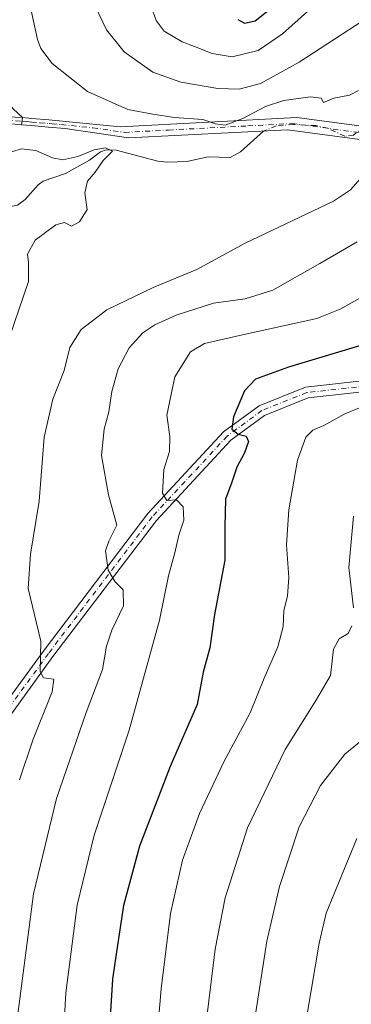
# Model space of a CAD drawing. Units: metres. Extents: x 613810 to 617247, y 4757131 to 4759508.
# Drawn here: x 614487 to 614575, y 4758910 to 4759171 of the extents above; entities that cross this region are included whole.
import ezdxf

# ---------------------------------------------------------------- set-up
doc = ezdxf.new("R2010")
doc.units = ezdxf.units.M
doc.header["$MEASUREMENT"] = 0
doc.linetypes.add('DGN Style 4', pattern=[2.6384748266838614, 1.318413404963828, -0.6592067024819142, 0.001648016756204785, -0.6592067024819142])
for name, color, linetype, lineweight in [('Camino Cxs', 7, 'Continuous', 0), ('Camino eje', 30, 'DGN Style 4', 13), ('Corriente natural lineal', 142, 'Continuous', 13), ('Corriente natural lineal oculto', 9, 'DGN Style 4', 13), ('Curva de nivel maestra', 30, 'Continuous', 30), ('Curva de nivel normal', 30, 'Continuous', 0), ('Pista no pavimentada Cxs', 111, 'Continuous', 0), ('Pista no pavimentada eje', 91, 'DGN Style 4', 0)]:
    doc.layers.add(name, color=color, linetype=linetype, lineweight=lineweight)

msp = doc.modelspace()

# ---------------------------------------------------------------- linework, layer by layer
at = {"layer": 'Camino Cxs', "color": 7, "linetype": 'Continuous', "lineweight": 0, "extrusion": (-0.026308749225052, -0.2173331460482059, 0.9757428725555738), "elevation": -1049870.313548518, "flags": 128}
msp.add_lwpolyline([(38102.86236871744, 4682238.635478784), (38102.86236871756, 4682240.596928338)], dxfattribs=at)
at = {"layer": 'Camino Cxs', "color": 7, "linetype": 'Continuous', "lineweight": 0}
for points in [[(614484.3601000002, 4759180.2601, 648.899900000004), (614481.5000999998, 4759170.190099999, 648.1114999999991), (614481.7001, 4759162.7601, 636.2753999999986), (614481.7901, 4759158.770099999, 633.5706000000064), (614481.8201000001, 4759155.4901, 632.3350000000064), (614482.5601000005, 4759153.340100001, 631.5892000000022), (614483.3000999996, 4759151.200099999, 631.452900000004), (614484.1801000005, 4759149.0601, 631.3325999999943), (614485.5401, 4759147.2301, 631.3331999999937), (614486.7901, 4759146.090100001, 631.3824000000022), (614488.0401, 4759144.940099999, 631.3554000000004), (614484.1821, 4759145.1361, 631.0135000000009), (614480.6051000003, 4759145.394300001, 631.4937999999966), (614477.1026999997, 4759145.178900001, 632.9995999999956), (614474.3000999996, 4759144.690099999, 635.9189999999944), (614476.3501000004, 4759147.2301, 634.383799999996), (614477.9200999998, 4759149.600099999, 632.4875000000029), (614479.4302000003, 4759152.090100001, 632.2495999999956), (614480.1601, 4759154.780099999, 633.0252000000038), (614480.1300999997, 4759158.7401, 635.1563000000025), (614480.0301000001, 4759162.720100001, 638.6181999999973), (614479.9402000001, 4759166.4301, 644.2335000000021), (614479.8400999998, 4759170.140100001, 649.2393000000011), (614482.1801000005, 4759181.2501, 647.8231999999989)], [(614484.3601000002, 4759180.2601, 648.899900000004), (614481.5000999998, 4759170.190099999, 648.1114999999991), (614481.7001, 4759162.7601, 636.2753999999986), (614481.7901, 4759158.770099999, 633.5706000000064), (614481.8201000001, 4759155.4901, 632.3350000000064), (614482.5601000005, 4759153.340100001, 631.5892000000022), (614483.3000999996, 4759151.200099999, 631.452900000004), (614484.1801000005, 4759149.0601, 631.3325999999943), (614485.5401, 4759147.2301, 631.3331999999937), (614486.7901, 4759146.090100001, 631.3824000000022), (614488.0401, 4759144.940099999, 631.3554000000004)], [(614474.3000999996, 4759144.690099999, 635.9189999999944), (614477.1026999997, 4759145.178900001, 632.9995999999956), (614480.6051000003, 4759145.394300001, 631.4937999999966), (614484.1821, 4759145.1361, 631.0135000000009), (614488.0401, 4759144.940099999, 631.3554000000004)], [(614595.7200999996, 4759136.6801, 648.3062999999966), (614558.0701000001, 4759141.7501, 643.8439000000071), (614516.0800999999, 4759139.5801, 642.9667000000045), (614499.3601000002, 4759142.050100001, 633.5013000000035), (614494.8800999997, 4759142.4301, 632.2942999999941), (614490.4001000002, 4759142.8201, 631.4431999999942), (614487.8101000005, 4759143.040100001, 630.9260000000068), (614488.0401, 4759144.940099999, 631.3554000000004), (614490.5601000005, 4759144.720100001, 631.8383999999933), (614495.0401, 4759144.340100001, 632.5874999999943), (614499.5201000003, 4759143.950099999, 633.4450999999972), (614513.9001000002, 4759142.470100001, 637.8954999999987), (614560.6001000004, 4759145.0101, 642.1273999999976), (614594.8901000004, 4759140.4001, 645.8473999999987)], [(614488.0401, 4759144.940099999, 631.3554000000004), (614490.5601000005, 4759144.720100001, 631.8383999999933), (614495.0401, 4759144.340100001, 632.5874999999943), (614499.5201000003, 4759143.950099999, 633.4450999999972), (614513.9001000002, 4759142.470100001, 637.8954999999987), (614560.6001000004, 4759145.0101, 642.1273999999976), (614594.8901000004, 4759140.4001, 645.8473999999987), (614643.4001000002, 4759120.110099999, 669.2624000000069), (614697.6901000004, 4759105.270099999, 683.9603999999963), (614754.6501000002, 4759078.620100001, 697.366200000004), (614802.4301000005, 4759060.1501, 705.8273000000045), (614836.8201000001, 4759046.7501, 710.3564000000042), (614856.9700999996, 4759035.210100001, 714.6392000000051), (614884.4901000002, 4759011.3201, 721.1046999999963), (614918.8701, 4758980.550100001, 728.0994000000064), (614936.9001000002, 4758961.9301, 730.1665999999968), (614941.8000999996, 4758959.690099999, 724.7519999999931), (614946.7500999998, 4758957.4301, 716.4854999999953), (614952.0401, 4758954.720100001, 719.7127000000038), (614957.3000999996, 4758951.7501, 723.6303000000045), (614960.8800999997, 4758949.040100001, 731.2513999999939)], [(614764.3075000001, 4759071.0658, 699.6111999999994), (614701.3201000001, 4759100.130100001, 686.3508000000002), (614641.3300999999, 4759117.120100001, 671.1016999999993), (614595.7200999996, 4759136.6801, 648.3062999999966), (614558.0701000001, 4759141.7501, 643.8439000000071), (614516.0800999999, 4759139.5801, 642.9667000000045), (614499.3601000002, 4759142.050100001, 633.5013000000035), (614494.8800999997, 4759142.4301, 632.2942999999941), (614490.4001000002, 4759142.8201, 631.4431999999942), (614487.8101000005, 4759143.040100001, 630.9260000000068)], [(614595.5351, 4759074.2641, 671.7333000000071), (614563.5571, 4759070.710899999, 665.8361000000004), (614552.0069000004, 4759066.0909, 665.2167000000045), (614543.1385000005, 4759059.535900001, 663.6597999999941), (614523.4354999998, 4759038.2567, 660.142200000002), (614496.1029000003, 4759002.2093, 659.4725000000036), (614480.2566999998, 4758980.4209, 654.2213000000047), (614462.7777000006, 4758953.8051, 647.0467999999964), (614436.9247000003, 4758921.190500001, 643.4265000000014), (614427.7799000005, 4758910.4553, 644.0126000000018), (614425.5723000001, 4758912.335899999, 643.431700000001), (614434.6838999996, 4758923.032099999, 641.3291999999929), (614460.4247000003, 4758955.505100001, 644.6652000000031), (614477.8706999999, 4758982.070699999, 654.2829999999958), (614493.7747, 4759003.9385, 658.1803000000073), (614521.2109000003, 4759040.122500001, 659.1567000000068), (614541.1957, 4759061.7061, 663.6901999999973), (614550.5833000002, 4759068.6447, 664.9296000000032), (614562.8457000004, 4759073.549699999, 665.1227999999974), (614595.1617000002, 4759077.1403, 670.1910000000062)], [(614595.5351, 4759074.2641, 671.7333000000071), (614563.5571, 4759070.710899999, 665.8361000000004), (614552.0069000004, 4759066.0909, 665.2167000000045), (614543.1385000005, 4759059.535900001, 663.6597999999941), (614523.4354999998, 4759038.2567, 660.142200000002), (614496.1029000003, 4759002.2093, 659.4725000000036), (614480.2566999998, 4758980.4209, 654.2213000000047), (614462.7777000006, 4758953.8051, 647.0467999999964), (614436.9247000003, 4758921.190500001, 643.4265000000014), (614427.7799000005, 4758910.4553, 644.0126000000018), (614425.5723000001, 4758912.335899999, 643.431700000001), (614434.6838999996, 4758923.032099999, 641.3291999999929), (614460.4247000003, 4758955.505100001, 644.6652000000031), (614477.8706999999, 4758982.070699999, 654.2829999999958), (614493.7747, 4759003.9385, 658.1803000000073), (614521.2109000003, 4759040.122500001, 659.1567000000068), (614541.1957, 4759061.7061, 663.6901999999973), (614550.5833000002, 4759068.6447, 664.9296000000032), (614562.8457000004, 4759073.549699999, 665.1227999999974), (614595.1617000002, 4759077.1403, 670.1910000000062)]]:
    msp.add_polyline3d(points, dxfattribs=at)
at = {"layer": 'Camino eje', "color": 30, "linetype": 'DGN Style 4', "lineweight": 13}
for points in [[(614487.9250999996, 4759143.9901, 631.1410999999935), (614489.2200999996, 4759143.880100001, 631.3942999999999), (614490.4801000003, 4759143.770099999, 631.6410999999935), (614492.7200999996, 4759143.5801, 632.0745000000024), (614495.1217, 4759143.369100001, 632.4566999999952), (614495.9061000004, 4759143.291300001, 632.5831000000035), (614498.3245000001, 4759143.083500001, 633.0714000000007), (614506.6300999997, 4759142.2601, 635.4639000000025), (614514.9901000002, 4759141.0251, 640.5804000000062), (614526.6651, 4759141.6601, 647.0197999999946), (614547.6601, 4759142.745100001, 647.7654999999941), (614559.3350999998, 4759143.380100001, 643.3277999999991), (614578.1601, 4759140.845100001, 650.6474000000017), (614595.3051000005, 4759138.540100001, 646.8794999999955), (614619.5601000005, 4759128.395099999, 662.4075000000012), (614642.3651000002, 4759118.6151, 670.2084999999934), (614669.5100999996, 4759111.1951, 677.5625), (614699.5050999997, 4759102.700099999, 685.7728000000062), (614727.9851000002, 4759089.3751, 691.3545000000013), (614755.6365, 4759076.615900001, 698.2905000000028), (614767.5815000003, 4759071.998299999, 698.8353999999963), (614775.5151000004, 4759068.3375, 699.3534999999974), (614783.2153000003, 4759065.360900001, 702.9731000000029)], [(614783.2153000003, 4759065.360900001, 702.9731000000029), (614745.7642999999, 4759073.717900001, 697.8965000000027), (614711.2361000003, 4759080.4647, 694.9174000000058), (614683.4549000004, 4759082.845899999, 688.091499999995), (614653.6891000001, 4759083.639699999, 683.7057000000059), (614624.7171, 4759080.0679, 674.9109999999928), (614595.3482999997, 4759075.702299999, 670.974000000002), (614563.2015000005, 4759072.1303, 665.2165999999997), (614551.2950999998, 4759067.367900001, 665.2985000000045), (614542.1671000002, 4759060.6209, 663.6154999999999), (614522.3233000003, 4759039.1897, 659.415599999993), (614494.9386999998, 4759003.073899999, 658.8496000000014), (614479.0636999998, 4758981.2457, 654.2544999999955), (614461.6013000002, 4758954.655099999, 645.8625999999931), (614435.8043000001, 4758922.111300001, 642.4348000000027), (614426.6760999998, 4758911.3957, 643.9223999999958)]]:
    msp.add_polyline3d(points, dxfattribs=at)
at = {"layer": 'Corriente natural lineal', "color": 142, "linetype": 'Continuous', "lineweight": 13}
msp.add_polyline3d([(614551.9486999996, 4759141.433800001, 633.6345000000001), (614551.7851999998, 4759141.364900001, 633.6380000000064), (614545.6613999996, 4759135.8848, 632.7088999999978), (614542.9281000001, 4759134.3881, 632.5338999999949), (614537.0971999997, 4759134.5452, 632.1814000000013), (614531.5368999997, 4759133.294600001, 631.7661999999982), (614526.3849999999, 4759133.115499999, 631.5170000000071), (614523.8531999999, 4759133.441299999, 631.4300999999978), (614512.7759999996, 4759136.364700001, 631.3554000000004), (614510.2092000004, 4759136.396500001, 631.3393999999971), (614508.7016000003, 4759135.8522, 631.1298999999999), (614505.7615999999, 4759133.671, 630.2951999999932), (614499.4616, 4759130.1842, 629.4983999999968), (614493.4823000003, 4759128.142200001, 628.9952000000048), (614492.1490000002, 4759127.182600001, 628.980899999995), (614488.7829999998, 4759123.2459, 629.0258000000031), (614486.6869000001, 4759121.745999999, 628.861699999994), (614482.733, 4759120.939099999, 628.5798000000068), (614475, 4759121, 628.9020000000019)], dxfattribs=at)
at = {"layer": 'Corriente natural lineal oculto', "color": 9, "linetype": 'DGN Style 4', "lineweight": 13}
msp.add_polyline3d([(614578.4149000002, 4759142.6151, 633.8423000000039), (614575.5729, 4759140.294199999, 633.8122000000003), (614573.2452999996, 4759140.013599999, 633.7030999999988), (614568.7066000003, 4759142.147700001, 633.6625000000058), (614565.6190999999, 4759142.84, 633.9700000000012), (614559.6635999996, 4759143.099199999, 634.2063000000053), (614555.1124, 4759142.766200001, 633.9397000000026), (614551.9486999996, 4759141.433800001, 633.6345000000001)], dxfattribs=at)
at = {"layer": 'Curva de nivel maestra', "color": 30, "linetype": 'Continuous', "lineweight": 30, "elevation": 650, "flags": 128}
for points in [[(614544.9600000001, 4759170.920100001), (614546.7199999997, 4759169.970100001), (614549.5800000001, 4759170.540100001), (614558.5300000003, 4759177.8101)], [(614578.6699999999, 4759084.920100001), (614558.3300000001, 4759078.8201), (614549.6699999999, 4759075.6501), (614546.7000000002, 4759072.590100001), (614543.79, 4759065.720100001), (614543.4000000004, 4759062.4801), (614545.0899999999, 4759061.0801), (614547.1799999997, 4759060.600099999), (614547.79, 4759059.140100001), (614546.7100000001, 4759056.190099999), (614544.7199999997, 4759052.340100001), (614543.4299999997, 4759048.4001), (614541.7400000002, 4759043.9001), (614541.54, 4759036.620100001), (614541.5, 4759027.780099999), (614538.8399999999, 4759013.350099999), (614537.5800000001, 4759004.540100001), (614535.8499999996, 4758998.130100001), (614534.2300000006, 4758989.5001), (614527.0499999998, 4758973.130100001), (614519, 4758952.0101), (614514.7400000002, 4758936.340100001), (614512.8799999999, 4758924.0101), (614511.8700000001, 4758916.7501), (614511.0800000001, 4758903.970100001)]]:
    msp.add_lwpolyline(points, dxfattribs=at)
at = {"layer": 'Curva de nivel normal', "color": 30, "linetype": 'Continuous', "lineweight": 0, "flags": 128}
for points, elevation in [([(614489.9000000004, 4759175.34), (614492, 4759165.619999999), (614492.8700000001, 4759163.25), (614495.9199999999, 4759159.279999999), (614505.2699999996, 4759151.880000001), (614515.9000000004, 4759147.060000001), (614522.5300000003, 4759145.869999999), (614528.2199999997, 4759144.960000001), (614535.7300000006, 4759144.470000001), (614539.04, 4759143.33), (614541.6100000005, 4759142.949999999), (614546.2599999999, 4759144.720000001), (614552.3099999996, 4759147.91), (614557.1100000005, 4759149.460000001), (614564.2100000001, 4759150.480000001), (614567.0300000003, 4759150.060000001), (614567.5800000001, 4759148.939999999), (614570.3499999996, 4759150.060000001), (614574.5, 4759150.890000001), (614576.8399999999, 4759152.109999999)], 635), ([(614522.0700000003, 4759174.34), (614523.4100000003, 4759170.619999999), (614525.5, 4759167.800000001), (614530.2800000003, 4759164.99), (614533.5499999998, 4759163.779999999), (614538.2000000002, 4759161.880000001), (614543.5, 4759161.039999999), (614550.3300000001, 4759162.710000001), (614556.8099999996, 4759167.16), (614567.5499999998, 4759176.84)], 645), ([(614507.3700000001, 4759174.24), (614510.2599999999, 4759168.17), (614514.9400000004, 4759162.34), (614522.5199999996, 4759156.99), (614529.9500000002, 4759154.289999999), (614539.6900000004, 4759152.67), (614545.3399999999, 4759152.460000001), (614551, 4759153.960000001), (614561.1600000003, 4759159.600000001), (614583.6600000003, 4759174.26)], 640), ([(614484.5599999996, 4759086.58), (614489.5999999996, 4759101.550000001), (614489.6299999999, 4759106.609999999), (614489.3499999996, 4759108.74), (614491.3600000005, 4759112.51), (614496.9000000004, 4759116.550000001), (614499.1699999999, 4759117.15), (614501, 4759116.199999999), (614503.1500000004, 4759117.32), (614505.1100000005, 4759120.630000001), (614504.5599999996, 4759125.060000001), (614505.25, 4759128.08), (614507.2599999999, 4759130.529999999), (614509.4100000003, 4759133.550000001), (614511.8399999999, 4759136.02), (614509.9500000002, 4759136.949999999), (614507.0199999996, 4759136.430000001), (614502.6500000004, 4759134.630000001), (614498.7199999997, 4759133.800000001), (614495.9500000002, 4759134.289999999), (614491.54, 4759136.210000001), (614487.7100000001, 4759136.720000001), (614483.25, 4759135.26)], 629.9999999999999), ([(614578.6900000004, 4759130.300000001), (614574.7699999996, 4759125.789999999), (614570.25, 4759122.84), (614546.9400000004, 4759111.680000001), (614534.1100000005, 4759104.689999999), (614522.6100000005, 4759099.92), (614510.3300000001, 4759094.050000001), (614503.54, 4759088.859999999), (614500.5899999999, 4759084.08), (614499.1100000005, 4759078.01), (614496.0999999996, 4759070.34), (614493.7599999999, 4759060.34), (614492.4199999999, 4759043.34), (614490.2100000001, 4759029.359999999), (614489.5199999996, 4759020.24), (614492.9000000004, 4759006.34), (614492.7300000006, 4758998.230000001), (614493.5700000003, 4758996.58), (614496.3300000001, 4758996.27), (614495.8799999999, 4758992.890000001), (614490.8899999997, 4758980.369999999), (614487.2300000006, 4758969.560000001)], 635), ([(614576.5099999999, 4759112.029999999), (614566.6200000001, 4759106.289999999), (614554.2400000002, 4759099.24), (614546.9199999999, 4759096.930000001), (614538.5199999996, 4759095.77), (614528.6900000004, 4759092.609999999), (614523.0199999996, 4759090.07), (614519.8300000001, 4759087.939999999), (614516.25, 4759084.02), (614513.2999999998, 4759078.380000001), (614511.6600000003, 4759072.41), (614510.8499999996, 4759067.02), (614509.6399999997, 4759062.480000001), (614508.9299999997, 4759055.439999999), (614510.8200000003, 4759045.01), (614512.9699999997, 4759037.01), (614510.8300000001, 4759032.810000001), (614509.9900000002, 4759030.210000001), (614510.7199999997, 4759025.060000001), (614512.5800000001, 4759022.01), (614514.6200000001, 4759019.859999999), (614514.7300000006, 4759015.66), (614511.6399999997, 4759009.210000001), (614510.2999999998, 4759004.980000001), (614509.2199999997, 4758998.779999999), (614504.8600000005, 4758987.390000001), (614497.0599999996, 4758964.630000001), (614490.9699999997, 4758939.4), (614486.8300000001, 4758907.539999999)], 640), ([(614581.7800000003, 4759099.67), (614571.9900000002, 4759094.25), (614565.8300000001, 4759091.779999999), (614546.2199999997, 4759087.4), (614536.1399999997, 4759085.140000001), (614532.4800000006, 4759082.939999999), (614528.3399999999, 4759076.27), (614526.2300000006, 4759066.180000001), (614527.0199999996, 4759060.470000001), (614526.9000000004, 4759056.52), (614525.4199999999, 4759051.789999999), (614525.0199999996, 4759045.49), (614526.1699999999, 4759043.529999999), (614528.7999999998, 4759043.76), (614530.5199999996, 4759041.850000001), (614530.6799999997, 4759038.350000001), (614529.3899999997, 4759034.4), (614528.3399999999, 4759029.680000001), (614526.6799999997, 4759023.59), (614524.2400000002, 4759011.850000001), (614516.2800000003, 4758982.720000001), (614507.0199999996, 4758954.939999999), (614502.4699999997, 4758936.369999999), (614499.4699999997, 4758913.130000001), (614498.2699999996, 4758890.699999999)], 645), ([(614523.75, 4758902.83), (614524.7000000002, 4758914.189999999), (614527.2000000002, 4758934.220000001), (614530.3799999999, 4758948.34), (614534.8300000001, 4758960.67), (614541.2999999998, 4758974.34), (614548.25, 4758987.34), (614551.9600000001, 4758996.539999999), (614555.5899999999, 4759004.810000001), (614556.9299999997, 4759010.210000001), (614557.0999999996, 4759014.34), (614558.1299999999, 4759018.300000001), (614558.5, 4759023.189999999), (614557.8799999999, 4759031.82), (614558.4699999997, 4759041.060000001), (614560.7800000003, 4759054.27), (614562.9299999997, 4759060.350000001), (614564.79, 4759062.17), (614567.7199999997, 4759063.430000001), (614573.2800000003, 4759066.49), (614577.6100000005, 4759068.24)], 655), ([(614575.54, 4759015.119999999), (614574.3600000005, 4759025.84), (614575.5499999998, 4759039.359999999)], 660), ([(614536.2400000002, 4758902.369999999), (614539, 4758924.76), (614541.6299999999, 4758938.34), (614547.5499999998, 4758956.83), (614557.5099999999, 4758977.65), (614565.75, 4758990.83), (614569.4400000004, 4758997.17), (614570.2300000006, 4759004.15), (614571.79, 4759006.930000001), (614574.1500000004, 4759008.34), (614575.1100000005, 4759010.369999999)], 660), ([(614580.3899999997, 4758982.180000001), (614573.2800000003, 4758976.350000001), (614566.8399999999, 4758968.119999999), (614561.1600000003, 4758957.119999999), (614556, 4758941.32), (614552.6200000001, 4758926.869999999), (614549.6200000001, 4758907.539999999)], 665), ([(614578.1799999997, 4758771.640000001), (614572.0099999999, 4758777.17), (614564.9600000001, 4758785.66), (614561.4500000002, 4758791.630000001), (614560.2599999999, 4758795.390000001), (614557.5499999998, 4758803.59), (614555.5700000003, 4758819.91), (614556.2800000003, 4758848.119999999), (614557.8600000005, 4758866.52), (614559.9400000004, 4758887.640000001), (614566.4800000006, 4758926.34), (614568.3099999996, 4758934.230000001), (614576.4000000004, 4758954.029999999)], 670.0000000000001)]:
    msp.add_lwpolyline(points, dxfattribs=dict(at, elevation=elevation))
at = {"layer": 'Pista no pavimentada Cxs', "color": 111, "linetype": 'Continuous', "lineweight": 0, "extrusion": (-0.026308749225052, -0.2173331460482059, 0.9757428725555738), "elevation": -1049870.313548518, "flags": 128}
msp.add_lwpolyline([(38102.86236871744, 4682238.635478784), (38102.86236871756, 4682240.596928338)], dxfattribs=at)
at = {"layer": 'Pista no pavimentada Cxs', "color": 111, "linetype": 'Continuous', "lineweight": 0}
for points in [[(614474.3000999996, 4759144.690099999, 635.9189999999944), (614477.1026999997, 4759145.178900001, 632.9995999999956), (614480.6051000003, 4759145.394300001, 631.4937999999966), (614484.1821, 4759145.1361, 631.0135000000009), (614488.0401, 4759144.940099999, 631.3554000000004)], [(614484.1821, 4759145.1361, 631.0135000000009), (614488.0401, 4759144.940099999, 631.3554000000004), (614487.8101000005, 4759143.040100001, 630.9260000000068), (614485.2200999996, 4759143.2601, 630.9410999999964)], [(614487.8101000005, 4759143.040100001, 630.9260000000068), (614485.2200999996, 4759143.2601, 630.9410999999964)]]:
    msp.add_polyline3d(points, dxfattribs=at)
at = {"layer": 'Pista no pavimentada eje', "color": 91, "linetype": 'DGN Style 4', "lineweight": 0, "extrusion": (0.04909571125599224, -0.00347518724847355, 0.9987880326725268), "elevation": 14260.18141056609, "flags": 128}
msp.add_lwpolyline([(4790653.394527507, -276550.2291821095), (4790653.394527507, -276557.4581636775)], dxfattribs=at)

doc.saveas('drawing.dxf')
